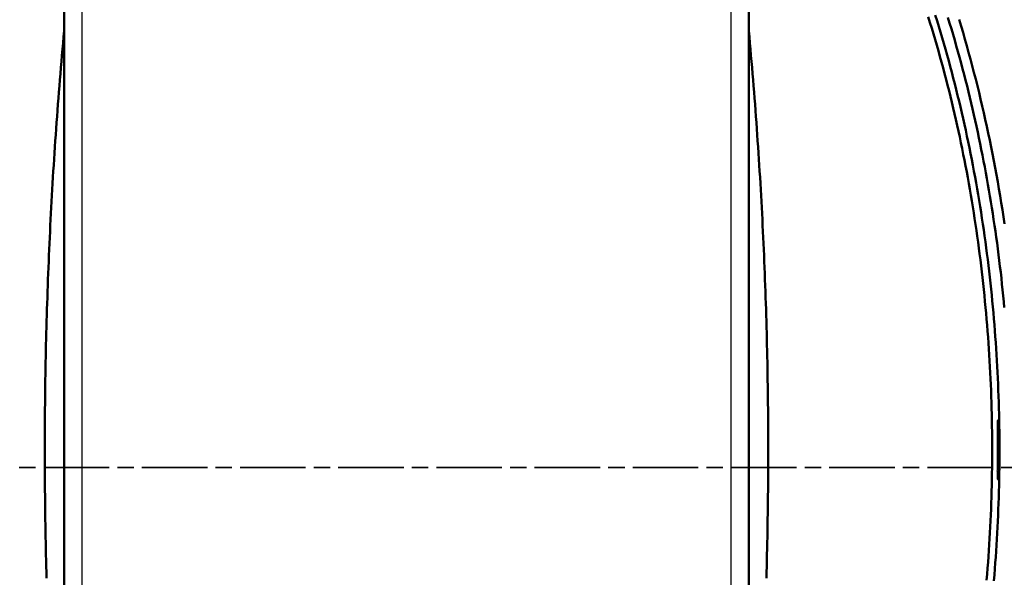
# Model space of a CAD drawing. Units: millimetres. Extents: x 0 to 841, y 0 to 594.
# Drawn here: x 327 to 410, y 345 to 392 of the extents above; entities that cross this region are included whole.
import ezdxf

# ---------------------------------------------------------------- set-up
doc = ezdxf.new("R2010")
doc.units = ezdxf.units.MM
doc.linetypes.add('CHAIN', pattern=[0.3543, 0.2362, -0.0295, 0.0591, -0.0295])
doc.linetypes.add('LONG_DASH_DOTTED', pattern=[0.3001, 0.2362, -0.0295, 0.0049, -0.0295])
for name, color, linetype, lineweight in [('Linee di vista in sezione(ISO)', 7, 'LONG_DASH_DOTTED', 35), ('Quote(ISO)', 7, 'Continuous', 25), ('Spigoli tangenti visibili(ISO)', 251, 'Continuous', 30), ('Spigoli visibili(ISO)', 7, 'Continuous', 50)]:
    doc.layers.add(name, color=color, linetype=linetype, lineweight=lineweight)
doc.styles.add('DEFAULT-ISO~0', font='ARIAL.TTF')
doc.dimstyles.new('DEFAULT-ISO-Metodo 1b', dxfattribs={"dimtxt": 3.5, "dimasz": 2.5, "dimexe": 3.175, "dimexo": 0, "dimgap": 0.762, "dimtad": 1, "dimtoh": 1, "dimrnd": 1e-08, "dimtxsty": 'DEFAULT-ISO~0', "dimcen": 0.09, "dimdle": 10, "dimclrd": 2, "dimclre": 2, "dimclrt": 6, "dimazin": 2, "dimtfac": 0.714286, "dimtmove": 0, "dimatfit": 3, "dimfxl": 0, "dimtolj": 1, "dimlwd": 25, "dimlwe": 25, "dimarcsym": 0})

# ---------------------------------------------------------------- blocks, each defined once
blk = doc.blocks.new('SezioneConv2d2')
at = {"layer": 'Linee di vista in sezione(ISO)', "linetype": 'CHAIN', "ltscale": 23.277208}
blk.add_line((296.356, 354.188), (425.51, 354.188), dxfattribs=at)
blk = doc.blocks.new('*D42')
at = {"layer": 'Defpoints', "color": 0, "linetype": 'Continuous'}
for p in [(384.814, 407.688), (384.814, 303.688), (436.998, 303.688)]:
    blk.add_point(p, dxfattribs=at)
at = {"layer": 'Quote(ISO)', "color": 2, "linetype": 'Continuous', "lineweight": 25}
for p, q in [((384.814, 407.688), (440.173, 407.688)), ((436.998, 405.188), (436.998, 306.188)), ((384.814, 303.688), (440.173, 303.688))]:
    blk.add_line(p, q, dxfattribs=at)
at = {"layer": 'Quote(ISO)', "color": 2, "linetype": 'Continuous'}
for points in [[(436.581, 405.188), (437.415, 405.188), (436.998, 407.688)], [(436.581, 306.188), (437.415, 306.188), (436.998, 303.688)]]:
    blk.add_solid(points, dxfattribs=at)
at = {"layer": 'Quote(ISO)', "color": 6, "linetype": 'Continuous', "lineweight": 25, "insert": (432.662, 351.994), "char_height": 3.5, "attachment_point": 1, "rotation": 90, "style": 'DEFAULT-ISO~0'}
blk.add_mtext('\\A1;104', dxfattribs=at)
blk = doc.blocks.new('*D43')
at = {"layer": 'Defpoints', "color": 0, "linetype": 'Continuous'}
for p in [(384.814, 416.688), (384.814, 294.688), (448.814, 294.688)]:
    blk.add_point(p, dxfattribs=at)
at = {"layer": 'Quote(ISO)', "color": 2, "linetype": 'Continuous', "lineweight": 25}
for p, q in [((384.814, 416.688), (451.989, 416.688)), ((448.814, 414.188), (448.814, 297.188)), ((384.814, 294.688), (451.989, 294.688))]:
    blk.add_line(p, q, dxfattribs=at)
at = {"layer": 'Quote(ISO)', "color": 2, "linetype": 'Continuous'}
for points in [[(448.397, 414.188), (449.231, 414.188), (448.814, 416.688)], [(448.397, 297.188), (449.231, 297.188), (448.814, 294.688)]]:
    blk.add_solid(points, dxfattribs=at)
at = {"layer": 'Quote(ISO)', "color": 6, "linetype": 'Continuous', "lineweight": 25, "insert": (444.538, 352.004), "char_height": 3.5, "attachment_point": 1, "rotation": 90, "style": 'DEFAULT-ISO~0'}
blk.add_mtext('\\A1;122', dxfattribs=at)

msp = doc.modelspace()

# ---------------------------------------------------------------- linework, layer by layer
at = {"layer": 'Spigoli tangenti visibili(ISO)'}
for p, q in [((332.564, 312.713), (332.564, 398.663)), ((387.064, 398.663), (387.064, 312.713)), ((409.576, 357.188), (409.475, 357.188)), ((409.475, 354.188), (409.576, 354.188))]:
    msp.add_line(p, q, dxfattribs=at)
at = {"layer": 'Spigoli visibili(ISO)'}
for p, q in [((331.064, 317.106), (331.064, 394.281)), ((388.564, 394.281), (388.564, 317.106)), ((409.506, 358.188), (409.514, 358.188)), ((409.514, 353.188), (409.506, 353.188))]:
    msp.add_line(p, q, dxfattribs=at)
at = {"layer": 'Spigoli visibili(ISO)', "flags": 128}
for points in [[(403.636, 392.039), (403.784, 391.565), (403.929, 391.089), (404.072, 390.613), (404.213, 390.137), (404.351, 389.66), (404.488, 389.182), (404.622, 388.704), (404.754, 388.225), (404.884, 387.746), (405.012, 387.266), (405.137, 386.786), (405.261, 386.305), (405.382, 385.824), (405.502, 385.342), (405.619, 384.859), (405.734, 384.376), (405.847, 383.892), (405.958, 383.408), (406.067, 382.923), (406.173, 382.438), (406.278, 381.953), (406.381, 381.466), (406.482, 380.979), (406.58, 380.492), (406.677, 380.004), (406.772, 379.516), (406.865, 379.027), (406.955, 378.538), (407.044, 378.048), (407.131, 377.557), (407.216, 377.066), (407.298, 376.575), (407.379, 376.083), (407.458, 375.59), (407.535, 375.097), (407.61, 374.604), (407.682, 374.11), (407.753, 373.615), (407.822, 373.12), (407.889, 372.625), (407.954, 372.129), (408.017, 371.632), (408.078, 371.135), (408.138, 370.638), (408.195, 370.14), (408.25, 369.642), (408.303, 369.143), (408.355, 368.643), (408.404, 368.144), (408.452, 367.644), (408.497, 367.144), (408.541, 366.645), (408.582, 366.146), (408.622, 365.646), (408.659, 365.147), (408.695, 364.648), (408.728, 364.149), (408.76, 363.65), (408.79, 363.151), (408.818, 362.653), (408.844, 362.154), (408.867, 361.655), (408.889, 361.157), (408.909, 360.659), (408.928, 360.16), (408.944, 359.662), (408.958, 359.164), (408.97, 358.666), (408.981, 358.168), (408.989, 357.67), (408.996, 357.172), (409.001, 356.674), (409.003, 356.177), (409.004, 355.679), (409.003, 355.182), (409, 354.684), (408.996, 354.187), (408.989, 353.69), (408.98, 353.192), (408.97, 352.695), (408.958, 352.198), (408.943, 351.701), (408.927, 351.205), (408.909, 350.708), (408.889, 350.211), (408.867, 349.715), (408.843, 349.218), (408.818, 348.722), (408.79, 348.225), (408.76, 347.729), (408.729, 347.233), (408.695, 346.737), (408.66, 346.241), (408.623, 345.745), (408.584, 345.249), (408.543, 344.753)], [(404.228, 392.19), (404.376, 391.712), (404.523, 391.233), (404.667, 390.753), (404.808, 390.273), (404.948, 389.792), (405.085, 389.311), (405.22, 388.829), (405.353, 388.347), (405.484, 387.864), (405.613, 387.38), (405.739, 386.896), (405.863, 386.411), (405.986, 385.926), (406.106, 385.441), (406.223, 384.955), (406.339, 384.468), (406.453, 383.981), (406.565, 383.493), (406.674, 383.005), (406.782, 382.516), (406.887, 382.027), (406.99, 381.537), (407.092, 381.047), (407.191, 380.556), (407.288, 380.064), (407.383, 379.573), (407.476, 379.08), (407.567, 378.588), (407.656, 378.095), (407.743, 377.602), (407.828, 377.108), (407.911, 376.615), (407.992, 376.121), (408.071, 375.626), (408.148, 375.132), (408.223, 374.637), (408.296, 374.142), (408.366, 373.647), (408.435, 373.151), (408.502, 372.655), (408.567, 372.159), (408.63, 371.663), (408.691, 371.166), (408.75, 370.67), (408.807, 370.172), (408.862, 369.675), (408.915, 369.177), (408.966, 368.679), (409.015, 368.181), (409.063, 367.683), (409.108, 367.184), (409.151, 366.685), (409.193, 366.186), (409.232, 365.687), (409.27, 365.187), (409.305, 364.688), (409.339, 364.188), (409.371, 363.688), (409.401, 363.189), (409.428, 362.689), (409.454, 362.189), (409.478, 361.689), (409.5, 361.189), (409.521, 360.689), (409.539, 360.189), (409.555, 359.689), (409.57, 359.189), (409.582, 358.689), (409.593, 358.188), (409.601, 357.688), (409.608, 357.188), (409.613, 356.687), (409.615, 356.187), (409.616, 355.686), (409.615, 355.186), (409.613, 354.685), (409.608, 354.185), (409.601, 353.684), (409.592, 353.183), (409.582, 352.682), (409.569, 352.182), (409.555, 351.681), (409.539, 351.18), (409.52, 350.68), (409.5, 350.18), (409.478, 349.68), (409.454, 349.18), (409.428, 348.68), (409.4, 348.18), (409.37, 347.681), (409.339, 347.181), (409.305, 346.682), (409.269, 346.183), (409.232, 345.684), (409.192, 345.185), (409.151, 344.687)], [(405.291, 391.986), (405.436, 391.51), (405.58, 391.033), (405.721, 390.555), (405.859, 390.077), (405.996, 389.599), (406.131, 389.12), (406.263, 388.64), (406.393, 388.16), (406.521, 387.679), (406.647, 387.198), (406.771, 386.717), (406.893, 386.234), (407.012, 385.752), (407.13, 385.269), (407.245, 384.785), (407.359, 384.301), (407.47, 383.816), (407.58, 383.331), (407.687, 382.846), (407.792, 382.359), (407.895, 381.873), (407.997, 381.386), (408.096, 380.898), (408.193, 380.41), (408.288, 379.922), (408.382, 379.433), (408.473, 378.943), (408.562, 378.454), (408.649, 377.964), (408.735, 377.474), (408.818, 376.983), (408.899, 376.493), (408.978, 376.002), (409.055, 375.511), (409.131, 375.019), (409.204, 374.528), (409.275, 374.036), (409.345, 373.544), (409.412, 373.052), (409.478, 372.559), (409.542, 372.066), (409.603, 371.573), (409.663, 371.08), (409.721, 370.586), (409.777, 370.092), (409.831, 369.598), (409.883, 369.104), (409.933, 368.609), (409.981, 368.114), (410.027, 367.619)], [(406.232, 391.808), (406.396, 391.26), (406.558, 390.71), (406.718, 390.159), (406.875, 389.606), (407.029, 389.05), (407.181, 388.493), (407.33, 387.935), (407.477, 387.374), (407.621, 386.812), (407.763, 386.248), (407.902, 385.682), (408.038, 385.115), (408.172, 384.546), (408.303, 383.976), (408.432, 383.404), (408.558, 382.831), (408.681, 382.256), (408.801, 381.679), (408.919, 381.102), (409.035, 380.523), (409.147, 379.942), (409.257, 379.361), (409.365, 378.778), (409.469, 378.193), (409.571, 377.608), (409.671, 377.021), (409.767, 376.433), (409.861, 375.845), (409.952, 375.255), (410.041, 374.663)], [(329.587, 344.903), (329.573, 345.4), (329.56, 345.897), (329.548, 346.393), (329.536, 346.888), (329.525, 347.383), (329.514, 347.877), (329.504, 348.37), (329.495, 348.863), (329.487, 349.355), (329.479, 349.847), (329.471, 350.338), (329.465, 350.828), (329.459, 351.317), (329.453, 351.806), (329.449, 352.295), (329.445, 352.782), (329.441, 353.269), (329.438, 353.755), (329.436, 354.241), (329.435, 354.726), (329.434, 355.21), (329.433, 355.693), (329.434, 356.177), (329.435, 356.661), (329.436, 357.146), (329.438, 357.631), (329.441, 358.118), (329.445, 358.604), (329.449, 359.092), (329.453, 359.58), (329.459, 360.069), (329.465, 360.559), (329.471, 361.049), (329.479, 361.54), (329.487, 362.032), (329.495, 362.524), (329.504, 363.017), (329.514, 363.51), (329.525, 364.004), (329.536, 364.499), (329.548, 364.994), (329.56, 365.49), (329.573, 365.986), (329.587, 366.483), (329.601, 366.981), (329.617, 367.479), (329.632, 367.978), (329.649, 368.477), (329.666, 368.977), (329.684, 369.477), (329.702, 369.978), (329.721, 370.479), (329.741, 370.981), (329.762, 371.483), (329.783, 371.986), (329.805, 372.489), (329.827, 372.993), (329.85, 373.497), (329.874, 374.002), (329.899, 374.507), (329.924, 375.012), (329.95, 375.518), (329.977, 376.025), (330.005, 376.532), (330.033, 377.039), (330.061, 377.546), (330.091, 378.054), (330.121, 378.563), (330.152, 379.072), (330.184, 379.581), (330.216, 380.091), (330.249, 380.601), (330.283, 381.111), (330.318, 381.621), (330.353, 382.132), (330.389, 382.644), (330.426, 383.155), (330.463, 383.667), (330.501, 384.18), (330.54, 384.692), (330.58, 385.205), (330.62, 385.718), (330.661, 386.232), (330.703, 386.745), (330.745, 387.259), (330.789, 387.773), (330.833, 388.288), (330.878, 388.803), (330.923, 389.318), (330.969, 389.833), (331.017, 390.348), (331.064, 390.864)], [(388.564, 390.864), (388.612, 390.348), (388.659, 389.833), (388.705, 389.318), (388.75, 388.803), (388.795, 388.288), (388.839, 387.773), (388.883, 387.259), (388.925, 386.745), (388.967, 386.232), (389.008, 385.718), (389.048, 385.205), (389.088, 384.692), (389.127, 384.18), (389.165, 383.667), (389.203, 383.155), (389.239, 382.644), (389.275, 382.132), (389.31, 381.621), (389.345, 381.111), (389.379, 380.601), (389.412, 380.091), (389.444, 379.581), (389.476, 379.072), (389.507, 378.563), (389.537, 378.054), (389.567, 377.546), (389.595, 377.039), (389.624, 376.532), (389.651, 376.025), (389.678, 375.518), (389.704, 375.012), (389.729, 374.507), (389.754, 374.002), (389.778, 373.497), (389.801, 372.993), (389.823, 372.489), (389.845, 371.986), (389.866, 371.483), (389.887, 370.981), (389.907, 370.479), (389.926, 369.978), (389.944, 369.477), (389.962, 368.977), (389.979, 368.477), (389.996, 367.978), (390.012, 367.479), (390.027, 366.981), (390.041, 366.483), (390.055, 365.986), (390.068, 365.49), (390.08, 364.994), (390.092, 364.499), (390.103, 364.004), (390.114, 363.51), (390.124, 363.017), (390.133, 362.524), (390.142, 362.032), (390.149, 361.54), (390.157, 361.049), (390.163, 360.559), (390.169, 360.069), (390.175, 359.58), (390.179, 359.092), (390.183, 358.604), (390.187, 358.118), (390.19, 357.631), (390.192, 357.146), (390.193, 356.661), (390.194, 356.177), (390.195, 355.693), (390.194, 355.21), (390.193, 354.726), (390.192, 354.241), (390.19, 353.755), (390.187, 353.269), (390.183, 352.782), (390.179, 352.295), (390.175, 351.806), (390.169, 351.317), (390.163, 350.828), (390.157, 350.338), (390.149, 349.847), (390.142, 349.355), (390.133, 348.863), (390.124, 348.37), (390.114, 347.877), (390.103, 347.383), (390.092, 346.888), (390.08, 346.393), (390.068, 345.897), (390.055, 345.4), (390.041, 344.903)], [(409.469, 357.188), (409.468, 357.254), (409.468, 357.319), (409.468, 357.384), (409.468, 357.448), (409.468, 357.51), (409.468, 357.572), (409.469, 357.631), (409.469, 357.689), (409.47, 357.744), (409.471, 357.798), (409.473, 357.848), (409.474, 357.896), (409.476, 357.94), (409.478, 357.982), (409.48, 358.02), (409.482, 358.055), (409.485, 358.085), (409.487, 358.112), (409.49, 358.135), (409.493, 358.154), (409.496, 358.169), (409.499, 358.18), (409.503, 358.186), (409.506, 358.188)], [(409.514, 358.188), (409.517, 358.186), (409.521, 358.18), (409.524, 358.169), (409.528, 358.154), (409.532, 358.135), (409.535, 358.112), (409.539, 358.085), (409.543, 358.054), (409.546, 358.02), (409.55, 357.982), (409.553, 357.94), (409.556, 357.896), (409.559, 357.848), (409.562, 357.797), (409.565, 357.744), (409.568, 357.689), (409.57, 357.631), (409.573, 357.571), (409.575, 357.51), (409.577, 357.448), (409.578, 357.384), (409.58, 357.319), (409.581, 357.254), (409.582, 357.188)], [(409.469, 354.188), (409.47, 354.313), (409.472, 354.438), (409.473, 354.563), (409.474, 354.688), (409.475, 354.813), (409.475, 354.938), (409.476, 355.063), (409.477, 355.188), (409.477, 355.313), (409.477, 355.438), (409.478, 355.563), (409.478, 355.688), (409.478, 355.813), (409.477, 355.938), (409.477, 356.063), (409.477, 356.188), (409.476, 356.313), (409.475, 356.438), (409.475, 356.563), (409.474, 356.688), (409.473, 356.813), (409.472, 356.938), (409.47, 357.063), (409.469, 357.188)], [(409.582, 357.188), (409.583, 357.063), (409.584, 356.938), (409.585, 356.813), (409.586, 356.688), (409.587, 356.563), (409.588, 356.438), (409.589, 356.313), (409.589, 356.188), (409.59, 356.063), (409.59, 355.938), (409.59, 355.813), (409.59, 355.688), (409.59, 355.563), (409.59, 355.438), (409.59, 355.313), (409.589, 355.188), (409.589, 355.063), (409.588, 354.938), (409.587, 354.813), (409.586, 354.688), (409.585, 354.563), (409.584, 354.438), (409.583, 354.313), (409.582, 354.188)], [(409.506, 353.188), (409.503, 353.19), (409.499, 353.197), (409.496, 353.207), (409.493, 353.222), (409.49, 353.241), (409.487, 353.264), (409.485, 353.291), (409.482, 353.322), (409.48, 353.356), (409.478, 353.394), (409.476, 353.436), (409.474, 353.48), (409.473, 353.528), (409.471, 353.579), (409.47, 353.632), (409.469, 353.687), (409.469, 353.745), (409.468, 353.805), (409.468, 353.866), (409.467, 353.929), (409.468, 353.993), (409.468, 354.057), (409.468, 354.123), (409.469, 354.188)], [(409.582, 354.188), (409.581, 354.123), (409.58, 354.057), (409.578, 353.993), (409.577, 353.929), (409.575, 353.866), (409.573, 353.805), (409.57, 353.745), (409.568, 353.687), (409.565, 353.632), (409.562, 353.579), (409.559, 353.528), (409.556, 353.48), (409.553, 353.436), (409.55, 353.394), (409.546, 353.356), (409.543, 353.322), (409.539, 353.291), (409.535, 353.264), (409.532, 353.241), (409.528, 353.222), (409.524, 353.207), (409.521, 353.197), (409.517, 353.19), (409.514, 353.188)]]:
    msp.add_lwpolyline(points, dxfattribs=at)

# ---------------------------------------------------------------- block references
at = {"layer": 'Linee di vista in sezione(ISO)'}
msp.add_blockref('SezioneConv2d2', (0, 0), dxfattribs=at)

# ---------------------------------------------------------------- dimensions: what is measured, and where the dimension line sits
at = {"layer": 'Quote(ISO)', "color": 2, "linetype": 'Continuous', "lineweight": 25, "true_color": 0xffff00}
for base, p1, p2, picture, middle in [((448.814, 294.688), (384.814, 416.688), (384.814, 294.688), '*D43', (448.814, 355.688)), ((436.998, 303.688), (384.814, 407.688), (384.814, 303.688), '*D42', (436.998, 355.688))]:
    dim = msp.add_linear_dim(base=base, p1=p1, p2=p2, angle=90, dimstyle='DEFAULT-ISO-Metodo 1b', override={"dimtoh": 0, "dimdec": 2, "dimtp": 0, "dimtm": 0, "dimtdec": 2, "dimatfit": 2}, dxfattribs=at)
    dim.commit()
    dim.dimension.update_dxf_attribs({"geometry": picture, "text_midpoint": middle, "dimtype": 160})

doc.saveas('drawing.dxf')
